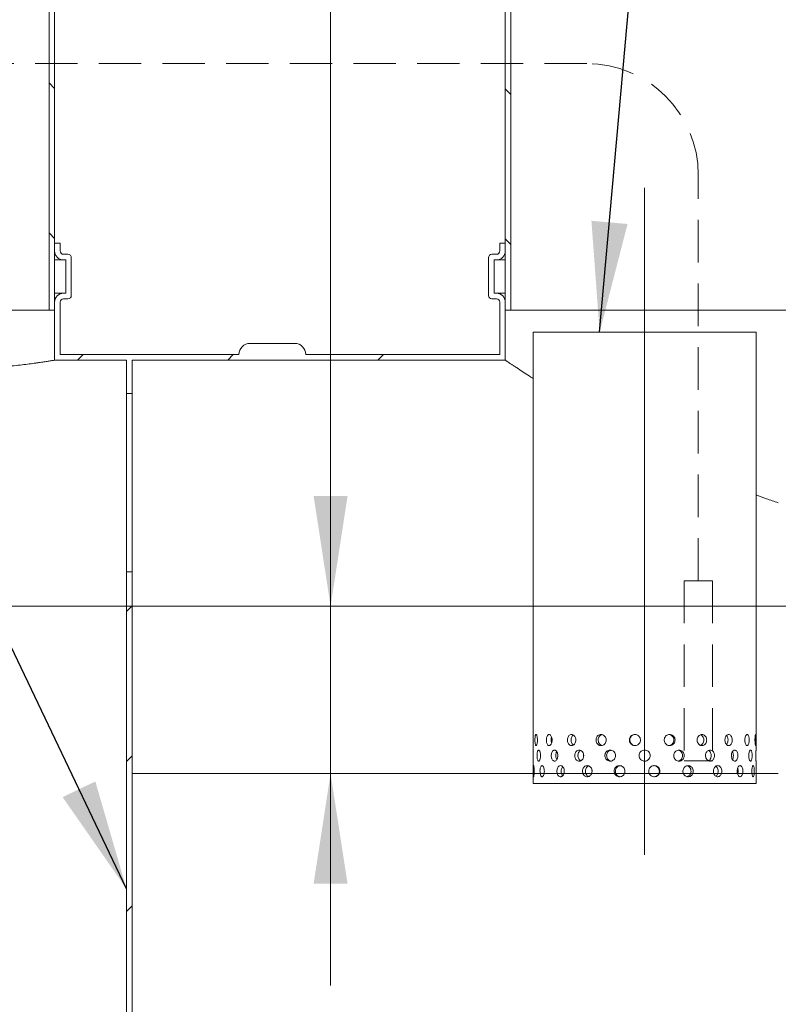
# Model space of a CAD drawing. Units: millimetres. Extents: x -111 to 653, y 5 to 290.
# Drawn here: x 102 to 125, y 44 to 74 of the extents above; entities that cross this region are included whole.
import ezdxf

# ---------------------------------------------------------------- set-up
doc = ezdxf.new("R2010")
doc.units = ezdxf.units.MM
doc.linetypes.add('CENTERX2', pattern=[20.32, 12.7, -2.54, 2.54, -2.54])
doc.linetypes.add('HIDDEN', pattern=[1.905, 1.27, -0.635])
doc.styles.add('SLDTEXTSTYLE1', font='TXT', dxfattribs={"width": 0.605})
doc.dimstyles.new('SLDDIMSTYLE0', dxfattribs={"dimtxt": 3.5, "dimasz": 3.302, "dimexe": 0, "dimexo": 0.0625, "dimgap": 0.875, "dimtad": 1, "dimdec": 3, "dimlfac": 30, "dimrnd": 1e-09, "dimzin": 12, "dimdsep": 46, "dimtxsty": 'SLDTEXTSTYLE1', "dimsah": 1, "dimcen": 0.09, "dimadec": 0, "dimazin": 3, "dimtfac": 1, "dimtdec": 3, "dimtmove": 0, "dimatfit": 0, "dimfxl": 0, "dimfrac": 2, "dimtolj": 1, "dimtzin": 12, "dimarcsym": 0})
doc.dimstyles.new('SLDDIMSTYLE3', dxfattribs={"dimtxt": 0, "dimasz": 3.302, "dimexe": 0, "dimexo": 0.0625, "dimgap": 0, "dimtad": 0, "dimtih": 1, "dimtoh": 1, "dimdec": 0, "dimrnd": 1e-09, "dimzin": 0, "dimdsep": 46, "dimtxsty": 'Standard', "dimsah": 1, "dimcen": 0.09, "dimadec": 0, "dimazin": 0, "dimtfac": 3.302, "dimtdec": 0, "dimtofl": 0, "dimtmove": 0, "dimatfit": 3, "dimfxl": 0, "dimfrac": 2, "dimtolj": 1, "dimtzin": 0, "dimarcsym": 0})

# ---------------------------------------------------------------- blocks, each defined once
blk = doc.blocks.new('_D_9')
at = {"color": 7, "linetype": 'Continuous', "lineweight": 0}
for p, q in [((111.611, 56.266), (111.611, 87.005)), ((111.611, 56.266), (111.611, 51.266)), ((111.611, 51.266), (111.611, 44.916))]:
    blk.add_line(p, q, dxfattribs=at)
for points in [[(111.611, 56.266), (112.119, 59.568), (111.103, 59.568)], [(111.611, 51.266), (111.103, 47.964), (112.119, 47.964)]]:
    blk.add_solid(points, dxfattribs=at)
at = {"color": 7, "linetype": 'Continuous', "lineweight": 0, "insert": (107.099, 77.798, 0.003), "char_height": 3.5, "attachment_point": 1, "rotation": 90, "style": 'SLDTEXTSTYLE1'}
blk.add_mtext('150', dxfattribs=at)

msp = doc.modelspace()

# ---------------------------------------------------------------- hatches: boundary and pattern name
at = {"linetype": 'Continuous', "lineweight": 0}
h = msp.add_hatch(dxfattribs=at)
h.set_pattern_fill('ANSI31', angle=90, style=0)
h.paths.add_polyline_path([(103.188179, 65.132832), (103.354846, 65.132832), (103.354846, 98.466165), (103.188179, 98.466165)], flags=0)
h = msp.add_hatch(dxfattribs=at)
h.set_pattern_fill('ANSI31', angle=90, style=0)
edge = h.paths.add_edge_path(flags=0)
edge.add_arc((118.505604, 77.503915), 1.5, 120, 180, ccw=False)
edge.add_line((117.755604, 78.802953), (119.92227, 80.053878))
edge.add_arc((119.505604, 80.775566), 0.833333, 300, 360)
edge.add_line((120.338937, 80.775566), (120.338937, 98.466165))
edge.add_line((120.338937, 98.466165), (120.17227, 98.466165))
edge.add_line((120.17227, 98.466165), (120.17227, 80.775566))
edge.add_arc((119.505604, 80.775566), 0.666667, 300, 360, ccw=False)
edge.add_line((119.838937, 80.198216), (117.67227, 78.94729))
edge.add_arc((118.505604, 77.503915), 1.666667, 120, 180)
edge.add_line((116.838937, 77.503915), (116.838937, 65.132832))
edge.add_line((116.838937, 65.132832), (117.005604, 65.132832))
edge.add_line((117.005604, 65.132832), (117.005604, 77.503915))
h = msp.add_hatch(dxfattribs=at)
h.set_pattern_fill('ANSI31', style=0)
edge = h.paths.add_edge_path(flags=0)
edge.add_line((110.537422, 64.132832), (109.204089, 64.132832))
edge.add_arc((109.204089, 63.799498), 0.333333, 90, 180)
edge.add_line((108.870755, 63.799498), (103.521513, 63.799498))
edge.add_line((103.521513, 63.799498), (103.521513, 65.366165))
edge.add_arc((103.621513, 65.366165), 0.1, 90, 180, ccw=False)
edge.add_line((103.621513, 65.466165), (103.754846, 65.466165))
edge.add_arc((103.754846, 65.566165), 0.1, 270, 360)
edge.add_line((103.854846, 65.566165), (103.854846, 66.699498))
edge.add_arc((103.754846, 66.699498), 0.1, 0, 90)
edge.add_line((103.754846, 66.799498), (103.621513, 66.799498))
edge.add_arc((103.621513, 66.899498), 0.1, 180, 270, ccw=False)
edge.add_line((103.521513, 66.899498), (103.521513, 67.132832))
edge.add_line((103.521513, 67.132832), (103.354846, 67.132832))
edge.add_line((103.354846, 67.132832), (103.354846, 66.899498))
edge.add_arc((103.621513, 66.899498), 0.266667, 180, 270)
edge.add_line((103.621513, 66.632832), (103.688179, 66.632832))
edge.add_line((103.688179, 66.632832), (103.688179, 65.632832))
edge.add_line((103.688179, 65.632832), (103.621513, 65.632832))
edge.add_arc((103.621513, 65.366165), 0.266667, 90, 180)
edge.add_line((103.354846, 65.366165), (103.354846, 63.632832))
edge.add_line((103.354846, 63.632832), (105.505604, 63.632832))
edge.add_line((105.505604, 63.632832), (105.505604, 62.632832))
edge.add_line((105.505604, 62.632832), (105.67227, 62.632832))
edge.add_line((105.67227, 62.632832), (105.67227, 63.632832))
edge.add_line((105.67227, 63.632832), (116.838937, 63.632832))
edge.add_line((116.838937, 63.632832), (116.838937, 65.366165))
edge.add_arc((116.57227, 65.366165), 0.266667, 0, 90)
edge.add_line((116.57227, 65.632832), (116.505604, 65.632832))
edge.add_line((116.505604, 65.632832), (116.505604, 66.632832))
edge.add_line((116.505604, 66.632832), (116.57227, 66.632832))
edge.add_arc((116.57227, 66.899498), 0.266667, 270, 360)
edge.add_line((116.838937, 66.899498), (116.838937, 67.132832))
edge.add_line((116.838937, 67.132832), (116.67227, 67.132832))
edge.add_line((116.67227, 67.132832), (116.67227, 66.899498))
edge.add_arc((116.57227, 66.899498), 0.1, 270, 360, ccw=False)
edge.add_line((116.57227, 66.799498), (116.438937, 66.799498))
edge.add_arc((116.438937, 66.699498), 0.1, 90, 180)
edge.add_line((116.338937, 66.699498), (116.338937, 65.566165))
edge.add_arc((116.438937, 65.566165), 0.1, 180, 270)
edge.add_line((116.438937, 65.466165), (116.57227, 65.466165))
edge.add_arc((116.57227, 65.366165), 0.1, 0, 90, ccw=False)
edge.add_line((116.67227, 65.366165), (116.67227, 63.799498))
edge.add_line((116.67227, 63.799498), (110.870755, 63.799498))
edge.add_arc((110.537422, 63.799498), 0.333333, 0, 90)
h = msp.add_hatch(dxfattribs=at)
h.set_pattern_fill('ANSI31', style=0)
edge = h.paths.add_edge_path(flags=0)
edge.add_line((110.870755, 23.799498), (125.870755, 23.799498))
edge.add_arc((126.204089, 23.799498), 0.333333, 180, 270)
edge.add_line((126.204089, 23.466165), (127.537422, 23.466165))
edge.add_arc((127.537422, 23.799498), 0.333333, 270, 360)
edge.add_line((127.870755, 23.799498), (142.870755, 23.799498))
edge.add_arc((143.204089, 23.799498), 0.333333, 180, 270)
edge.add_line((143.204089, 23.466165), (144.537422, 23.466165))
edge.add_arc((144.537422, 23.799498), 0.333333, 270, 360)
edge.add_line((144.870755, 23.799498), (144.838937, 23.799498))
edge.add_arc((144.838937, 29.966165), 6.166667, 270, 327.6232677)
edge.add_arc((123.021513, 43.799498), 32, 327.6232677, 382.6696099)
edge.add_line((152.549277, 56.132832), (152.368574, 56.132832))
edge.add_arc((123.021513, 43.799498), 31.833333, -32.3767323, 22.7949638, ccw=False)
edge.add_arc((144.838937, 29.966165), 6, 270, 327.6232677, ccw=False)
edge.add_line((144.838937, 23.966165), (135.338937, 23.966165))
edge.add_line((135.338937, 23.966165), (135.338937, 30.466165))
edge.add_line((135.338937, 30.466165), (125.005604, 30.466165))
edge.add_line((125.005604, 30.466165), (125.005604, 23.966165))
edge.add_line((125.005604, 23.966165), (105.67227, 23.966165))
edge.add_line((105.67227, 23.966165), (105.67227, 57.299498))
edge.add_line((105.67227, 57.299498), (105.505604, 57.299498))
edge.add_line((105.505604, 57.299498), (105.505604, 23.966165))
edge.add_line((105.505604, 23.966165), (91.870755, 23.966165))
edge.add_arc((91.870755, 29.966165), 6, 212.3767323, 270, ccw=False)
edge.add_arc((113.688179, 43.799498), 31.833333, 152.5655842, 212.3767323, ccw=False)
edge.add_line((85.434861, 58.466165), (85.247207, 58.466165))
edge.add_arc((113.688179, 43.799498), 32, 152.7203873, 212.3767323)
edge.add_arc((91.870755, 29.966165), 6.166667, 212.3767323, 270)
edge.add_arc((92.204089, 23.799498), 0.333333, 180, 270)
edge.add_line((92.204089, 23.466165), (93.537422, 23.466165))
edge.add_arc((93.537422, 23.799498), 0.333333, 270, 360)
edge.add_line((93.870755, 23.799498), (108.870755, 23.799498))
edge.add_arc((109.204089, 23.799498), 0.333333, 180, 270)
edge.add_line((109.204089, 23.466165), (110.537422, 23.466165))
edge.add_arc((110.537422, 23.799498), 0.333333, 270, 360)
h.paths.add_polyline_path([(135.17227, 23.966165), (125.17227, 23.966165), (125.17227, 30.132832), (135.17227, 30.132832)], flags=0)

# ---------------------------------------------------------------- linework, layer by layer
at = {"color": 7, "linetype": 'Continuous', "lineweight": 15}
for p, q in [((103.188179, 65.132832), (103.188179, 98.466165)), ((103.354846, 65.132832), (103.354846, 98.466165)), ((116.838937, 77.503915), (116.838937, 65.132832)), ((117.005604, 65.132832), (117.005604, 77.503915)), ((103.354846, 67.132832), (103.354846, 66.899498)), ((103.521513, 67.132832), (103.354846, 67.132832)), ((103.521513, 66.899498), (103.521513, 67.132832)), ((116.67227, 67.132832), (116.67227, 66.899498)), ((116.838937, 67.132832), (116.67227, 67.132832)), ((116.838937, 66.899498), (116.838937, 67.132832)), ((103.354846, 66.632832), (103.621513, 66.632832)), ((103.754846, 66.799498), (103.621513, 66.799498)), ((103.621513, 66.632832), (103.688179, 66.632832)), ((103.688179, 66.632832), (103.688179, 65.632832)), ((103.854846, 65.566165), (103.854846, 66.699498)), ((116.338937, 66.699498), (116.338937, 65.566165)), ((116.57227, 66.799498), (116.438937, 66.799498)), ((116.505604, 65.632832), (116.505604, 66.632832)), ((116.505604, 66.632832), (116.57227, 66.632832)), ((116.57227, 66.632832), (116.838937, 66.632832)), ((103.354846, 65.632832), (103.621513, 65.632832)), ((103.688179, 65.632832), (103.621513, 65.632832)), ((103.621513, 65.466165), (103.754846, 65.466165)), ((116.438937, 65.466165), (116.57227, 65.466165)), ((116.57227, 65.632832), (116.505604, 65.632832)), ((116.57227, 65.632832), (116.838937, 65.632832)), ((103.188179, 65.132832), (96.854846, 65.132832)), ((103.188179, 65.132832), (103.354846, 65.132832)), ((103.354846, 65.366165), (103.354846, 63.632832)), ((103.521513, 63.799498), (103.521513, 65.366165)), ((116.67227, 65.366165), (116.67227, 63.799498)), ((116.838937, 63.632832), (116.838937, 65.366165)), ((116.838937, 65.132832), (117.005604, 65.132832)), ((117.005604, 65.132832), (143.338937, 65.132832)), ((117.67227, 64.466165), (117.67227, 51.965922)), ((117.67227, 64.466165), (121.005604, 64.466165)), ((121.005604, 64.466165), (124.338937, 64.466165)), ((124.338937, 51.965922), (124.338937, 64.466165)), ((109.204089, 64.132832), (110.537422, 64.132832)), ((103.521513, 63.799498), (108.870755, 63.799498)), ((110.870755, 63.799498), (116.67227, 63.799498)), ((105.505604, 63.632832), (103.354846, 63.632832)), ((105.505604, 62.632832), (105.505604, 63.632832)), ((116.838937, 63.632832), (105.67227, 63.632832)), ((105.67227, 63.632832), (105.67227, 62.632832)), ((105.505604, 62.632832), (105.67227, 62.632832)), ((105.505604, 57.299498), (105.505604, 62.632832)), ((105.67227, 57.299498), (105.67227, 62.632832)), ((105.505604, 23.966165), (105.505604, 57.299498)), ((105.67227, 57.299498), (105.505604, 57.299498)), ((105.67227, 57.299498), (105.67227, 23.966165)), ((121.005604, 51.966165), (120.978274, 51.961515)), ((117.67227, 51.634963), (117.67227, 50.966165)), ((117.676366, 51.79056), (117.676226, 51.836236)), ((118.349303, 51.799498), (118.350122, 51.790695)), ((118.409277, 51.790687), (118.407504, 51.836136)), ((119.012027, 51.799498), (119.013195, 51.79069)), ((119.182351, 51.790691), (119.179984, 51.836133)), ((120.133897, 51.790693), (120.131168, 51.836132)), ((121.875863, 51.799498), (121.87731, 51.790693)), ((122.139908, 51.790687), (122.137273, 51.83614)), ((122.827601, 51.799498), (122.828856, 51.790691)), ((122.998013, 51.79069), (122.995818, 51.836138)), ((123.60099, 51.799498), (123.60193, 51.790687)), ((123.661086, 51.790695), (123.659548, 51.836135)), ((124.334768, 51.799498), (124.334842, 51.79056)), ((124.338937, 50.966165), (124.338937, 51.634963)), ((124.338937, 50.966165), (117.67227, 50.966165))]:
    msp.add_line(p, q, dxfattribs=at)
at = {"color": 7, "linetype": 'HIDDEN', "lineweight": 0}
for p, q in [((119.277964, 72.504132), (91.774404, 72.504132)), ((122.611297, 57.032165), (122.611297, 69.170798)), ((122.184517, 57.032165), (123.038077, 57.032165)), ((122.184517, 57.032165), (122.184517, 51.641069)), ((123.038077, 57.032165), (123.038077, 51.641069)), ((122.184517, 51.641069), (123.038077, 51.641069))]:
    msp.add_line(p, q, dxfattribs=at)
at = {"color": 7, "linetype": 'CENTERX2', "lineweight": 0, "ltscale": 1.666667}
msp.add_line((121.005604, 68.78654), (121.005604, 48.826253), dxfattribs=at)
at = {"color": 7, "linetype": 'Continuous', "lineweight": 0}
for p, q in [((149.657124, 56.266165), (84.39751, 56.266165)), ((105.67227, 51.266165), (125.005604, 51.266165))]:
    msp.add_line(p, q, dxfattribs=at)
at = {"color": 7, "linetype": 'HIDDEN', "lineweight": 0}
msp.add_arc((119.277964, 69.170798), 3.333333, 0, 90, dxfattribs=at)
at = {"color": 7, "linetype": 'Continuous', "lineweight": 15}
for centre, radius, start, end in [((103.621513, 66.899498), 0.266667, 180, 270), ((103.621513, 66.899498), 0.1, 180, 270), ((116.57227, 66.899498), 0.266667, 270, 0), ((116.57227, 66.899498), 0.1, 270, 0), ((103.754846, 66.699498), 0.1, 0, 90), ((116.438937, 66.699498), 0.1, 90, 180), ((103.621513, 65.366165), 0.266667, 90, 180), ((103.621513, 65.366165), 0.1, 90, 180), ((103.754846, 65.566165), 0.1, 270, 0), ((116.438937, 65.566165), 0.1, 180, 270), ((116.57227, 65.366165), 0.266667, 0, 90), ((116.57227, 65.366165), 0.1, 0, 90), ((109.204089, 63.799498), 0.333333, 90, 180), ((110.537422, 63.799498), 0.333333, 0, 90)]:
    msp.add_arc(centre, radius, start, end, dxfattribs=at)
for points, knots in [([(103.354846, 63.632832), (103.354846, 63.632832), (103.349527, 63.631936), (103.328254, 63.628377), (103.312301, 63.625714), (103.280162, 63.620414), (103.268057, 63.618426), (103.241369, 63.614071), (103.226761, 63.611701), (103.179209, 63.604045), (103.142547, 63.598215), (103.059431, 63.585283), (103.012977, 63.578181), (102.935831, 63.566709), (102.908869, 63.562748), (102.866521, 63.556621), (102.852086, 63.554547), (102.82274, 63.550363), (102.807809, 63.548251), (102.731884, 63.537596), (102.667079, 63.528775), (102.529519, 63.510801), (102.456763, 63.501646), (102.303244, 63.48326), (102.22248, 63.474028), (102.052643, 63.455753), (101.964984, 63.446865), (101.784359, 63.42982), (101.691392, 63.421665), (101.500159, 63.406316), (101.401894, 63.399123), (101.250415, 63.389232), (101.199168, 63.38608), (101.095588, 63.380126), (101.043545, 63.377338), (100.886671, 63.369567), (100.781099, 63.365173), (100.568005, 63.358059), (100.460483, 63.35534), (100.297722, 63.352589), (100.243221, 63.351894), (100.161093, 63.351192), (100.133655, 63.351015), (100.07865, 63.350777), (100.051048, 63.350716), (99.913412, 63.350702), (99.804181, 63.351621), (99.587415, 63.355231), (99.479881, 63.357924), (99.266501, 63.364995), (99.160655, 63.369375), (99.003183, 63.377145), (98.950775, 63.379943), (98.847418, 63.385867), (98.796392, 63.388995), (98.645237, 63.398836), (98.547024, 63.406003), (98.355618, 63.421326), (98.262426, 63.429482), (98.126441, 63.44229), (98.081748, 63.446655), (98.015678, 63.453325), (97.993786, 63.455572), (97.950496, 63.460084), (97.929103, 63.46235), (97.823385, 63.473712), (97.742791, 63.482912), (97.589344, 63.501266), (97.516491, 63.510421), (97.37854, 63.528427), (97.313441, 63.537279), (97.237067, 63.54799), (97.222034, 63.550115), (97.192635, 63.554304), (97.178248, 63.55637), (97.136018, 63.562476), (97.109104, 63.566427), (97.032024, 63.577882), (96.985512, 63.584988), (96.902153, 63.59795), (96.865308, 63.603807), (96.817444, 63.61151), (96.802726, 63.613897), (96.775817, 63.618286), (96.763685, 63.620279), (96.731394, 63.625603), (96.715248, 63.628297), (96.693641, 63.631912), (96.688179, 63.632832), (96.688179, 63.632832)], [0, 0, 0, 0, 0.03125, 0.03125, 0.0625, 0.0625, 0.078125, 0.078125, 0.09375, 0.09375, 0.125, 0.125, 0.15625, 0.15625, 0.171875, 0.171875, 0.1796875, 0.1796875, 0.1875, 0.1875, 0.21875, 0.21875, 0.25, 0.25, 0.28125, 0.28125, 0.3125, 0.3125, 0.34375, 0.34375, 0.375, 0.375, 0.390625, 0.390625, 0.40625, 0.40625, 0.4375, 0.4375, 0.46875, 0.46875, 0.484375, 0.484375, 0.4921875, 0.4921875, 0.5, 0.5, 0.53125, 0.53125, 0.5625, 0.5625, 0.59375, 0.59375, 0.609375, 0.609375, 0.625, 0.625, 0.65625, 0.65625, 0.6875, 0.6875, 0.703125, 0.703125, 0.7109375, 0.7109375, 0.71875, 0.71875, 0.75, 0.75, 0.78125, 0.78125, 0.8125, 0.8125, 0.8203125, 0.8203125, 0.828125, 0.828125, 0.84375, 0.84375, 0.875, 0.875, 0.90625, 0.90625, 0.921875, 0.921875, 0.9375, 0.9375, 0.96875, 0.96875, 1, 1, 1, 1]), ([(117.67227, 63.082637), (117.650019, 63.097016), (117.551168, 63.160898), (117.403028, 63.258008), (117.2521, 63.357377), (117.142567, 63.429966), (117.062934, 63.482917), (116.994938, 63.528277), (116.938632, 63.565936), (116.894358, 63.59561), (116.862649, 63.616896), (116.842658, 63.63033), (116.840178, 63.631997), (116.838937, 63.632832)], [0, 0, 0, 0, 0.039783962, 0.176743084, 0.314112796, 0.398732779, 0.483456337, 0.568674359, 0.654002495, 0.740122352, 0.826359148, 0.913118863, 1, 1, 1, 1]), ([(125.005604, 59.364773), (124.885999, 59.405071), (124.660958, 59.480892), (124.441675, 59.561278), (124.338937, 59.598941)], [0, 0, 0, 0, 0.531479223, 1, 1, 1, 1]), ([(117.799258, 52.266165), (117.798751, 52.247437), (117.797739, 52.209981), (117.790001, 52.160122), (117.779067, 52.122188), (117.766162, 52.100472), (117.753205, 52.09744), (117.741677, 52.113405), (117.732623, 52.146558), (117.726611, 52.193204), (117.723884, 52.24809), (117.7245, 52.304987), (117.728443, 52.357489), (117.735609, 52.399725), (117.745666, 52.426934), (117.757877, 52.436014), (117.770995, 52.425961), (117.783412, 52.397924), (117.793238, 52.355062), (117.79852, 52.308533), (117.799052, 52.278004), (117.799258, 52.266165)], [0, 0, 0, 0, 0.053642992, 0.107284358, 0.160967891, 0.214678941, 0.268344212, 0.321961947, 0.375604393, 0.429305319, 0.483007346, 0.536651179, 0.590268412, 0.643932093, 0.697642811, 0.751327782, 0.804954493, 0.858581255, 0.91226623, 0.965976955, 1, 1, 1, 1]), ([(118.237793, 52.266165), (118.236764, 52.247437), (118.234705, 52.209981), (118.2188, 52.160122), (118.195776, 52.122188), (118.167673, 52.100472), (118.138223, 52.09744), (118.110731, 52.113405), (118.088067, 52.146558), (118.07238, 52.193204), (118.065064, 52.24809), (118.066728, 52.304987), (118.077219, 52.357489), (118.09566, 52.399725), (118.120402, 52.426934), (118.149001, 52.436014), (118.178329, 52.425961), (118.205004, 52.397924), (118.225489, 52.355062), (118.236291, 52.308533), (118.237373, 52.278004), (118.237793, 52.266165)], [0, 0, 0, 0, 0.053642992, 0.107284358, 0.160967891, 0.214678941, 0.268344212, 0.321961947, 0.375604393, 0.429305319, 0.483007346, 0.536651179, 0.590268412, 0.643932093, 0.697642811, 0.751327782, 0.804954493, 0.858581255, 0.91226623, 0.965976955, 1, 1, 1, 1]), ([(118.222422, 52.177835), (118.220434, 52.183272), (118.213002, 52.203594), (118.208293, 52.248739), (118.210213, 52.303976), (118.215687, 52.342534), (118.221991, 52.356806), (118.222226, 52.357339)], [0, 0, 0, 0, 0.107379562, 0.401411999, 0.695091408, 0.98860924, 1, 1, 1, 1]), ([(118.94726, 52.266165), (118.945809, 52.247437), (118.942907, 52.209981), (118.92039, 52.160122), (118.88753, 52.122188), (118.84698, 52.100472), (118.803921, 52.09744), (118.763155, 52.113405), (118.7291, 52.146558), (118.705272, 52.193204), (118.694084, 52.24809), (118.696633, 52.304987), (118.712647, 52.357489), (118.740557, 52.399725), (118.777562, 52.426934), (118.819749, 52.436014), (118.862415, 52.425961), (118.900738, 52.397924), (118.929878, 52.355062), (118.945141, 52.308533), (118.946668, 52.278004), (118.94726, 52.266165)], [0, 0, 0, 0, 0.053642992, 0.107284358, 0.160967891, 0.214678941, 0.268344212, 0.321961947, 0.375604393, 0.429305319, 0.483007346, 0.536651179, 0.590268412, 0.643932093, 0.697642811, 0.751327782, 0.804954493, 0.858581255, 0.91226623, 0.965976955, 1, 1, 1, 1]), ([(118.872417, 52.117469), (118.861061, 52.126954), (118.837896, 52.146303), (118.814832, 52.193413), (118.803566, 52.247974), (118.806072, 52.305095), (118.822261, 52.357016), (118.845872, 52.395789), (118.866268, 52.408841), (118.87411, 52.413859)], [0, 0, 0, 0, 0.146081688, 0.298009001, 0.449939887, 0.601688359, 0.753353341, 0.905163852, 1, 1, 1, 1]), ([(119.858213, 52.266165), (119.856482, 52.247437), (119.85302, 52.209981), (119.826096, 52.160122), (119.786616, 52.122188), (119.737589, 52.100472), (119.685134, 52.09744), (119.635086, 52.113405), (119.592974, 52.146558), (119.563338, 52.193204), (119.549373, 52.24809), (119.552557, 52.304987), (119.572524, 52.357489), (119.607172, 52.399725), (119.652818, 52.426934), (119.704464, 52.436014), (119.756292, 52.425961), (119.802511, 52.397924), (119.837452, 52.355062), (119.855684, 52.308533), (119.857506, 52.278004), (119.858213, 52.266165)], [0, 0, 0, 0, 0.053642992, 0.107284358, 0.160967891, 0.214678941, 0.268344212, 0.321961947, 0.375604393, 0.429305319, 0.483007346, 0.536651179, 0.590268412, 0.643932093, 0.697642811, 0.751327782, 0.804954493, 0.858581255, 0.91226623, 0.965976955, 1, 1, 1, 1]), ([(119.738805, 52.104383), (119.726078, 52.107524), (119.696567, 52.114806), (119.658239, 52.146918), (119.628519, 52.193077), (119.614588, 52.248108), (119.617768, 52.304895), (119.637652, 52.35768), (119.672456, 52.398886), (119.707259, 52.422992), (119.72991, 52.426063), (119.735486, 52.426819)], [0, 0, 0, 0, 0.09373973, 0.217362897, 0.341135396, 0.464910805, 0.588537605, 0.712096387, 0.835773729, 0.959571262, 1, 1, 1, 1]), ([(120.88148, 52.266165), (120.879639, 52.247437), (120.875956, 52.209981), (120.84726, 52.160122), (120.805024, 52.122188), (120.752319, 52.100472), (120.695605, 52.09744), (120.641173, 52.113405), (120.595125, 52.146558), (120.562582, 52.193204), (120.547207, 52.24809), (120.550715, 52.304987), (120.572682, 52.357489), (120.610676, 52.399725), (120.660493, 52.426934), (120.716543, 52.436014), (120.77246, 52.425961), (120.822051, 52.397924), (120.859374, 52.355062), (120.878789, 52.308533), (120.880728, 52.278004), (120.88148, 52.266165)], [0, 0, 0, 0, 0.053642992, 0.107284358, 0.160967891, 0.214678941, 0.268344212, 0.321961947, 0.375604393, 0.429305319, 0.483007346, 0.536651179, 0.590268412, 0.643932093, 0.697642811, 0.751327782, 0.804954493, 0.858581255, 0.91226623, 0.965976955, 1, 1, 1, 1]), ([(120.729507, 52.101623), (120.72316, 52.101044), (120.698241, 52.098769), (120.655699, 52.114205), (120.609682, 52.146326), (120.577133, 52.193239), (120.561756, 52.248055), (120.565254, 52.304947), (120.587204, 52.357524), (120.625183, 52.399459), (120.674556, 52.427592), (120.711445, 52.430946), (120.729649, 52.4326)], [0, 0, 0, 0, 0.036649018, 0.143884743, 0.251175181, 0.35859522, 0.466017786, 0.573311376, 0.680545934, 0.787883389, 0.895325155, 1, 1, 1, 1]), ([(121.916898, 52.266165), (121.915126, 52.247437), (121.911582, 52.209981), (121.883924, 52.160122), (121.843067, 52.122188), (121.791843, 52.100472), (121.73642, 52.09744), (121.682932, 52.113405), (121.637457, 52.146558), (121.605192, 52.193204), (121.589913, 52.24809), (121.593401, 52.304987), (121.615217, 52.357489), (121.652838, 52.399725), (121.701951, 52.426934), (121.756918, 52.436014), (121.81145, 52.425961), (121.859558, 52.397924), (121.89561, 52.355062), (121.914307, 52.308533), (121.916174, 52.278004), (121.916898, 52.266165)], [0, 0, 0, 0, 0.053642992, 0.107284358, 0.160967891, 0.214678941, 0.268344212, 0.321961947, 0.375604393, 0.429305319, 0.483007346, 0.536651179, 0.590268412, 0.643932093, 0.697642811, 0.751327782, 0.804954493, 0.858581255, 0.91226623, 0.965976955, 1, 1, 1, 1]), ([(121.879356, 52.266165), (121.877585, 52.247454), (121.874041, 52.210032), (121.84642, 52.15994), (121.805519, 52.122903), (121.764446, 52.102692), (121.738544, 52.10242), (121.730918, 52.10234)], [0, 0, 0, 0, 0.22624021, 0.452472826, 0.678902499, 0.90546081, 1, 1, 1, 1]), ([(121.737096, 52.429558), (121.749209, 52.428062), (121.779451, 52.424326), (121.821942, 52.397502), (121.858074, 52.355228), (121.876759, 52.308549), (121.87863, 52.278015), (121.879356, 52.266165)], [0, 0, 0, 0, 0.1551581541, 0.3873656707, 0.619852381, 0.8524629678, 1, 1, 1, 1]), ([(122.863111, 52.266165), (122.861582, 52.247437), (122.858525, 52.209981), (122.834611, 52.160122), (122.799134, 52.122188), (122.754404, 52.100472), (122.705697, 52.09744), (122.65839, 52.113405), (122.617939, 52.146558), (122.589111, 52.193204), (122.575422, 52.24809), (122.578549, 52.304987), (122.598079, 52.357489), (122.631644, 52.399725), (122.675245, 52.426934), (122.723749, 52.436014), (122.771558, 52.425961), (122.813474, 52.397924), (122.844725, 52.355062), (122.860875, 52.308533), (122.862486, 52.278004), (122.863111, 52.266165)], [0, 0, 0, 0, 0.053642992, 0.107284358, 0.160967891, 0.214678941, 0.268344212, 0.321961947, 0.375604393, 0.429305319, 0.483007346, 0.536651179, 0.590268412, 0.643932093, 0.697642811, 0.751327782, 0.804954493, 0.858581255, 0.91226623, 0.965976955, 1, 1, 1, 1]), ([(122.67827, 52.424327), (122.680422, 52.423922), (122.698295, 52.420562), (122.727316, 52.396836), (122.758845, 52.355409), (122.774912, 52.308522), (122.77653, 52.278008), (122.777158, 52.266165)], [0, 0, 0, 0, 0.036255712, 0.30114395, 0.566350675, 0.831698711, 1, 1, 1, 1]), ([(122.777158, 52.266165), (122.775643, 52.247406), (122.772612, 52.209889), (122.74858, 52.160513), (122.716919, 52.124374), (122.69084, 52.11384), (122.679858, 52.109404)], [0, 0, 0, 0, 0.268180696, 0.536352389, 0.80475767, 1, 1, 1, 1]), ([(123.627499, 52.266165), (123.626363, 52.247437), (123.624091, 52.209981), (123.606263, 52.160122), (123.579636, 52.122188), (123.545781, 52.100472), (123.508558, 52.09744), (123.472062, 52.113405), (123.440594, 52.146558), (123.418024, 52.193204), (123.407266, 52.24809), (123.409726, 52.304987), (123.425058, 52.357489), (123.451282, 52.399725), (123.485104, 52.426934), (123.522396, 52.436014), (123.558802, 52.425961), (123.590424, 52.397924), (123.613815, 52.355062), (123.625836, 52.308533), (123.627034, 52.278004), (123.627499, 52.266165)], [0, 0, 0, 0, 0.053642992, 0.107284358, 0.160967891, 0.214678941, 0.268344212, 0.321961947, 0.375604393, 0.429305319, 0.483007346, 0.536651179, 0.590268412, 0.643932093, 0.697642811, 0.751327782, 0.804954493, 0.858581255, 0.91226623, 0.965976955, 1, 1, 1, 1]), ([(123.457097, 52.400881), (123.459155, 52.399161), (123.471738, 52.388645), (123.487505, 52.354215), (123.499944, 52.308697), (123.5011, 52.278057), (123.501548, 52.266165)], [0, 0, 0, 0, 0.069084219, 0.422354575, 0.775813165, 1, 1, 1, 1]), ([(123.501548, 52.266165), (123.500372, 52.247525), (123.49802, 52.210244), (123.482032, 52.162446), (123.46526, 52.141541), (123.457785, 52.132223)], [0, 0, 0, 0, 0.356629794, 0.713247615, 1, 1, 1, 1]), ([(124.135237, 52.266165), (124.134605, 52.247437), (124.133342, 52.209981), (124.123344, 52.160122), (124.108175, 52.122188), (124.088507, 52.100472), (124.066412, 52.09744), (124.0443, 52.113405), (124.024895, 52.146558), (124.010793, 52.193204), (124.004019, 52.24809), (124.005571, 52.304987), (124.015204, 52.357489), (124.03152, 52.399725), (124.052251, 52.426934), (124.074681, 52.436014), (124.096121, 52.425961), (124.114353, 52.397924), (124.127594, 52.355062), (124.134311, 52.308533), (124.134978, 52.278004), (124.135237, 52.266165)], [0, 0, 0, 0, 0.053642992, 0.107284358, 0.160967891, 0.214678941, 0.268344212, 0.321961947, 0.375604393, 0.429305319, 0.483007346, 0.536651179, 0.590268412, 0.643932093, 0.697642811, 0.751327782, 0.804954493, 0.858581255, 0.91226623, 0.965976955, 1, 1, 1, 1]), ([(124.336625, 52.266165), (124.336559, 52.247437), (124.336427, 52.209981), (124.335239, 52.160122), (124.333013, 52.122188), (124.329457, 52.100472), (124.324653, 52.09744), (124.319088, 52.113405), (124.313647, 52.146558), (124.309394, 52.193204), (124.307266, 52.24809), (124.307758, 52.304987), (124.31075, 52.357489), (124.31556, 52.399725), (124.321171, 52.426934), (124.326544, 52.436014), (124.330919, 52.425961), (124.333976, 52.397924), (124.335772, 52.355062), (124.336526, 52.308533), (124.336597, 52.278004), (124.336625, 52.266165)], [0, 0, 0, 0, 0.053642992, 0.107284358, 0.160967891, 0.214678941, 0.268344212, 0.321961947, 0.375604393, 0.429305319, 0.483007346, 0.536651179, 0.590268412, 0.643932093, 0.697642811, 0.751327782, 0.804954493, 0.858581255, 0.91226623, 0.965976955, 1, 1, 1, 1]), ([(117.672282, 51.965922), (117.672278, 51.966003), (117.672126, 51.969124), (117.67269, 51.957909), (117.673881, 51.931629), (117.675368, 51.888295), (117.676303, 51.841881), (117.676401, 51.811342), (117.67644, 51.799498)], [0, 0, 0, 0, 0.00569966, 0.220122717, 0.434545976, 0.649201999, 0.863960979, 1, 1, 1, 1]), ([(117.890883, 51.799498), (117.890224, 51.78077), (117.888907, 51.743314), (117.878788, 51.693455), (117.864335, 51.655521), (117.847014, 51.633805), (117.829276, 51.630773), (117.81313, 51.646738), (117.800147, 51.679891), (117.791346, 51.726537), (117.787297, 51.781423), (117.788215, 51.838321), (117.794045, 51.890822), (117.804462, 51.933058), (117.818762, 51.960267), (117.835717, 51.969347), (117.853538, 51.959294), (117.870101, 51.931258), (117.883031, 51.888395), (117.889923, 51.841867), (117.890615, 51.811337), (117.890883, 51.799498)], [0, 0, 0, 0, 0.053642992, 0.107284358, 0.160967891, 0.214678941, 0.268344212, 0.321961947, 0.375604393, 0.429305319, 0.483007346, 0.536651179, 0.590268412, 0.643932093, 0.697642811, 0.751327782, 0.804954493, 0.858581255, 0.91226623, 0.965976955, 1, 1, 1, 1]), ([(118.410218, 51.799498), (118.409059, 51.78077), (118.406742, 51.743314), (118.388813, 51.693455), (118.362784, 51.655521), (118.33089, 51.633805), (118.297308, 51.630773), (118.265797, 51.646738), (118.239693, 51.679891), (118.221553, 51.726537), (118.213072, 51.781423), (118.215002, 51.838321), (118.227156, 51.890822), (118.248452, 51.933058), (118.2769, 51.960267), (118.309617, 51.969347), (118.343, 51.959294), (118.373227, 51.931258), (118.396359, 51.888395), (118.408527, 51.841867), (118.409745, 51.811337), (118.410218, 51.799498)], [0, 0, 0, 0, 0.053642992, 0.107284358, 0.160967891, 0.214678941, 0.268344212, 0.321961947, 0.375604393, 0.429305319, 0.483007346, 0.536651179, 0.590268412, 0.643932093, 0.697642811, 0.751327782, 0.804954493, 0.858581255, 0.91226623, 0.965976955, 1, 1, 1, 1]), ([(118.377956, 51.679579), (118.377287, 51.680409), (118.367987, 51.691937), (118.357035, 51.727487), (118.347915, 51.781216), (118.350229, 51.838057), (118.360244, 51.886296), (118.372844, 51.908491), (118.377976, 51.917532)], [0, 0, 0, 0, 0.016299467, 0.226342131, 0.436389735, 0.646185146, 0.855865133, 1, 1, 1, 1]), ([(119.183606, 51.799498), (119.182062, 51.78077), (119.178973, 51.743314), (119.154988, 51.693455), (119.119931, 51.655521), (119.076585, 51.633805), (119.030446, 51.630773), (118.986655, 51.646738), (118.949986, 51.679891), (118.924282, 51.726537), (118.912199, 51.781423), (118.914953, 51.838321), (118.932241, 51.890822), (118.962331, 51.933058), (119.002143, 51.960267), (119.04742, 51.969347), (119.093096, 51.959294), (119.134029, 51.931258), (119.165097, 51.888395), (119.18135, 51.841867), (119.182976, 51.811337), (119.183606, 51.799498)], [0, 0, 0, 0, 0.053642992, 0.107284358, 0.160967891, 0.214678941, 0.268344212, 0.321961947, 0.375604393, 0.429305319, 0.483007346, 0.536651179, 0.590268412, 0.643932093, 0.697642811, 0.751327782, 0.804954493, 0.858581255, 0.91226623, 0.965976955, 1, 1, 1, 1]), ([(119.095677, 51.646009), (119.092363, 51.647092), (119.074559, 51.652912), (119.048302, 51.680802), (119.022288, 51.726272), (119.010325, 51.781445), (119.013006, 51.838353), (119.030393, 51.890512), (119.058576, 51.932112), (119.083913, 51.946778), (119.095656, 51.953574)], [0, 0, 0, 0, 0.032230155, 0.173170168, 0.31428043, 0.455394011, 0.596338165, 0.737204774, 0.87820655, 1, 1, 1, 1]), ([(120.135345, 51.799498), (120.133565, 51.78077), (120.130006, 51.743314), (120.102313, 51.693455), (120.061661, 51.655521), (120.011107, 51.633805), (119.956926, 51.630773), (119.905141, 51.646738), (119.861498, 51.679891), (119.830745, 51.726537), (119.816243, 51.781423), (119.819551, 51.838321), (119.840282, 51.890822), (119.87622, 51.933058), (119.923498, 51.960267), (119.976903, 51.969347), (120.030402, 51.959294), (120.078034, 51.931258), (120.113997, 51.888395), (120.132745, 51.841867), (120.134618, 51.811337), (120.135345, 51.799498)], [0, 0, 0, 0, 0.053642992, 0.107284358, 0.160967891, 0.214678941, 0.268344212, 0.321961947, 0.375604393, 0.429305319, 0.483007346, 0.536651179, 0.590268412, 0.643932093, 0.697642811, 0.751327782, 0.804954493, 0.858581255, 0.91226623, 0.965976955, 1, 1, 1, 1]), ([(120.001352, 51.636241), (119.986529, 51.639714), (119.954317, 51.647262), (119.913112, 51.680189), (119.882299, 51.726428), (119.867821, 51.781433), (119.871121, 51.838243), (119.891789, 51.890963), (119.927828, 51.932409), (119.966531, 51.957401), (119.992805, 51.960534), (120.00137, 51.961555)], [0, 0, 0, 0, 0.102210939, 0.222104614, 0.342143114, 0.462184438, 0.582081635, 0.701912867, 0.821859081, 0.941921861, 1, 1, 1, 1]), ([(121.17227, 51.799498), (121.17043, 51.78077), (121.166749, 51.743314), (121.138059, 51.693455), (121.09579, 51.655521), (121.042976, 51.633805), (120.986058, 51.630773), (120.931349, 51.646738), (120.885002, 51.679891), (120.852212, 51.726537), (120.83671, 51.781423), (120.840248, 51.838321), (120.862392, 51.890822), (120.90066, 51.933058), (120.950777, 51.960267), (121.007082, 51.969347), (121.063167, 51.959294), (121.112836, 51.931258), (121.150174, 51.888395), (121.16958, 51.841867), (121.171519, 51.811337), (121.17227, 51.799498)], [0, 0, 0, 0, 0.053642992, 0.107284358, 0.160967891, 0.214678941, 0.268344212, 0.321961947, 0.375604393, 0.429305319, 0.483007346, 0.536651179, 0.590268412, 0.643932093, 0.697642811, 0.751327782, 0.804954493, 0.858581255, 0.91226623, 0.965976955, 1, 1, 1, 1]), ([(122.192881, 51.799498), (122.19116, 51.78077), (122.187718, 51.743314), (122.16084, 51.693455), (122.121092, 51.655521), (122.071187, 51.633805), (122.017104, 51.630773), (121.964825, 51.646738), (121.920312, 51.679891), (121.888693, 51.726537), (121.87371, 51.781423), (121.877131, 51.838321), (121.898521, 51.890822), (121.935374, 51.933058), (121.983424, 51.960267), (122.037117, 51.969347), (122.090298, 51.959294), (122.137141, 51.931258), (122.172199, 51.888395), (122.190365, 51.841867), (122.192178, 51.811337), (122.192881, 51.799498)], [0, 0, 0, 0, 0.053642992, 0.107284358, 0.160967891, 0.214678941, 0.268344212, 0.321961947, 0.375604393, 0.429305319, 0.483007346, 0.536651179, 0.590268412, 0.643932093, 0.697642811, 0.751327782, 0.804954493, 0.858581255, 0.91226623, 0.965976955, 1, 1, 1, 1]), ([(122.010624, 51.961421), (122.019778, 51.960183), (122.046575, 51.956561), (122.08547, 51.930699), (122.12065, 51.888598), (122.138787, 51.841877), (122.140605, 51.811347), (122.141311, 51.799498)], [0, 0, 0, 0, 0.124806135, 0.365356002, 0.606195094, 0.847162512, 1, 1, 1, 1]), ([(123.097273, 51.799498), (123.09584, 51.78077), (123.092974, 51.743314), (123.070537, 51.693455), (123.037201, 51.655521), (122.995092, 51.633805), (122.949137, 51.630773), (122.904406, 51.646738), (122.866083, 51.679891), (122.838732, 51.726537), (122.825733, 51.781423), (122.828703, 51.838321), (122.847245, 51.890822), (122.879075, 51.933058), (122.920354, 51.960267), (122.96618, 51.969347), (123.011251, 51.959294), (123.050683, 51.931258), (123.08003, 51.888395), (123.095177, 51.841867), (123.096688, 51.811337), (123.097273, 51.799498)], [0, 0, 0, 0, 0.053642992, 0.107284358, 0.160967891, 0.214678941, 0.268344212, 0.321961947, 0.375604393, 0.429305319, 0.483007346, 0.536651179, 0.590268412, 0.643932093, 0.697642811, 0.751327782, 0.804954493, 0.858581255, 0.91226623, 0.965976955, 1, 1, 1, 1]), ([(122.915863, 51.95378), (122.928115, 51.946409), (122.953879, 51.930909), (122.981853, 51.888175), (122.997097, 51.841939), (122.998598, 51.811364), (122.99918, 51.799498)], [0, 0, 0, 0, 0.256005381, 0.538341602, 0.820828261, 1, 1, 1, 1]), ([(123.796918, 51.799498), (123.795913, 51.78077), (123.793903, 51.743314), (123.778105, 51.693455), (123.754444, 51.655521), (123.724251, 51.633805), (123.690923, 51.630773), (123.658119, 51.646738), (123.629738, 51.679891), (123.609331, 51.726537), (123.599589, 51.781423), (123.601818, 51.838321), (123.615696, 51.890822), (123.639387, 51.933058), (123.669855, 51.960267), (123.703328, 51.969347), (123.735877, 51.959294), (123.764039, 51.931258), (123.784801, 51.888395), (123.795447, 51.841867), (123.796507, 51.811337), (123.796918, 51.799498)], [0, 0, 0, 0, 0.053642992, 0.107284358, 0.160967891, 0.214678941, 0.268344212, 0.321961947, 0.375604393, 0.429305319, 0.483007346, 0.536651179, 0.590268412, 0.643932093, 0.697642811, 0.751327782, 0.804954493, 0.858581255, 0.91226623, 0.965976955, 1, 1, 1, 1]), ([(123.633308, 51.917671), (123.638704, 51.907862), (123.651447, 51.884695), (123.660343, 51.841744), (123.661468, 51.81131), (123.661904, 51.799498)], [0, 0, 0, 0, 0.310017066, 0.732214463, 1, 1, 1, 1]), ([(124.22333, 51.799498), (124.222851, 51.78077), (124.221894, 51.743314), (124.214281, 51.693455), (124.202611, 51.655521), (124.187291, 51.633805), (124.169851, 51.630773), (124.152185, 51.646738), (124.136524, 51.679891), (124.12506, 51.726537), (124.119528, 51.781423), (124.120797, 51.838321), (124.128653, 51.890822), (124.141887, 51.933058), (124.158561, 51.960267), (124.176404, 51.969347), (124.193245, 51.959294), (124.20738, 51.931258), (124.217525, 51.888395), (124.222627, 51.841867), (124.223133, 51.811337), (124.22333, 51.799498)], [0, 0, 0, 0, 0.053642992, 0.107284358, 0.160967891, 0.214678941, 0.268344212, 0.321961947, 0.375604393, 0.429305319, 0.483007346, 0.536651179, 0.590268412, 0.643932093, 0.697642811, 0.751327782, 0.804954493, 0.858581255, 0.91226623, 0.965976955, 1, 1, 1, 1]), ([(124.338831, 51.634963), (124.33886, 51.634379), (124.338973, 51.632098), (124.338202, 51.647543), (124.336845, 51.679676), (124.335431, 51.726594), (124.334655, 51.781413), (124.334838, 51.838307), (124.335908, 51.890886), (124.337373, 51.932815), (124.338668, 51.960928), (124.33884, 51.964273), (124.338925, 51.965922)], [0, 0, 0, 0, 0.036882107, 0.144117765, 0.251402847, 0.358804888, 0.466209131, 0.573496987, 0.680731642, 0.788059193, 0.895480817, 1, 1, 1, 1]), ([(117.67644, 51.799498), (117.676345, 51.78078), (117.676157, 51.743345), (117.674832, 51.693331), (117.673398, 51.655989), (117.67237, 51.6348), (117.672374, 51.634917), (117.672376, 51.634963)], [0, 0, 0, 0, 0.214655089, 0.429303675, 0.644120991, 0.859048417, 1, 1, 1, 1]), ([(121.167621, 51.772178), (121.169811, 51.781768), (121.175368, 51.806109), (121.168521, 51.830345), (121.164372, 51.845033)], [0, 0, 0, 0, 0.3939532693, 1, 1, 1, 1]), ([(122.141311, 51.799498), (122.139589, 51.780796), (122.136145, 51.743391), (122.109331, 51.69317), (122.069464, 51.656625), (122.033944, 51.637247), (122.013341, 51.63654), (122.010509, 51.636443)], [0, 0, 0, 0, 0.240283219, 0.480558371, 0.721042812, 0.961663876, 1, 1, 1, 1]), ([(122.99918, 51.799498), (122.997765, 51.780729), (122.994935, 51.74319), (122.972316, 51.693976), (122.944659, 51.659536), (122.922588, 51.649806), (122.91467, 51.646316)], [0, 0, 0, 0, 0.280838997, 0.561668567, 0.84274275, 1, 1, 1, 1]), ([(123.661904, 51.799498), (123.660817, 51.780937), (123.658642, 51.743816), (123.647082, 51.701913), (123.635722, 51.685275), (123.632463, 51.680502)], [0, 0, 0, 0, 0.416277221, 0.832540467, 1, 1, 1, 1]), ([(124.334982, 51.836236), (124.334972, 51.835747), (124.334759, 51.824305), (124.334763, 51.81163), (124.334768, 51.799498)], [0, 0, 0, 0, 0.042782469, 1, 1, 1, 1]), ([(117.703634, 51.332832), (117.703379, 51.314103), (117.70287, 51.276647), (117.699057, 51.226789), (117.693915, 51.188855), (117.688264, 51.167138), (117.683147, 51.164107), (117.679175, 51.180071), (117.676538, 51.213225), (117.675076, 51.259871), (117.674501, 51.314757), (117.674626, 51.371654), (117.675494, 51.424155), (117.677354, 51.466392), (117.680479, 51.4936), (117.684921, 51.502681), (117.690322, 51.492627), (117.695923, 51.464591), (117.700636, 51.421729), (117.703264, 51.3752), (117.703531, 51.344671), (117.703634, 51.332832)], [0, 0, 0, 0, 0.053642992, 0.107284358, 0.160967891, 0.214678941, 0.268344212, 0.321961947, 0.375604393, 0.429305319, 0.483007346, 0.536651179, 0.590268412, 0.643932093, 0.697642811, 0.751327782, 0.804954493, 0.858581255, 0.91226623, 0.965976955, 1, 1, 1, 1]), ([(118.006214, 51.332832), (118.005407, 51.314103), (118.003795, 51.276647), (117.991372, 51.226789), (117.97351, 51.188855), (117.951905, 51.167138), (117.929521, 51.164107), (117.90888, 51.180071), (117.892067, 51.213225), (117.880544, 51.259871), (117.875204, 51.314757), (117.876417, 51.371654), (117.884088, 51.424155), (117.897678, 51.466392), (117.916112, 51.4936), (117.937681, 51.502681), (117.96007, 51.492627), (117.980652, 51.464591), (117.996589, 51.421729), (118.005038, 51.3752), (118.005885, 51.344671), (118.006214, 51.332832)], [0, 0, 0, 0, 0.053642992, 0.107284358, 0.160967891, 0.214678941, 0.268344212, 0.321961947, 0.375604393, 0.429305319, 0.483007346, 0.536651179, 0.590268412, 0.643932093, 0.697642811, 0.751327782, 0.804954493, 0.858581255, 0.91226623, 0.965976955, 1, 1, 1, 1]), ([(118.602395, 51.332832), (118.601116, 51.314103), (118.598558, 51.276647), (118.578742, 51.226789), (118.549907, 51.188855), (118.514463, 51.167138), (118.477004, 51.164107), (118.441714, 51.180071), (118.41237, 51.213225), (118.391915, 51.259871), (118.382333, 51.314757), (118.384515, 51.371654), (118.398238, 51.424155), (118.422227, 51.466392), (118.454165, 51.4936), (118.490752, 51.502681), (118.527936, 51.492627), (118.561485, 51.464591), (118.587086, 51.421729), (118.600528, 51.3752), (118.601873, 51.344671), (118.602395, 51.332832)], [0, 0, 0, 0, 0.053642992, 0.107284358, 0.160967891, 0.214678941, 0.268344212, 0.321961947, 0.375604393, 0.429305319, 0.483007346, 0.536651179, 0.590268412, 0.643932093, 0.697642811, 0.751327782, 0.804954493, 0.858581255, 0.91226623, 0.965976955, 1, 1, 1, 1]), ([(118.554402, 51.198884), (118.549311, 51.204049), (118.534207, 51.21937), (118.518077, 51.260362), (118.508256, 51.314529), (118.510367, 51.371925), (118.524537, 51.423139), (118.540205, 51.456544), (118.552239, 51.466348), (118.553699, 51.467538)], [0, 0, 0, 0, 0.090112983, 0.267327045, 0.444545276, 0.62155073, 0.798458799, 0.975536619, 1, 1, 1, 1]), ([(119.433819, 51.332832), (119.432192, 51.314103), (119.42894, 51.276647), (119.403669, 51.226789), (119.366684, 51.188855), (119.320872, 51.167138), (119.272003, 51.164107), (119.225519, 51.180071), (119.186517, 51.213225), (119.159132, 51.259871), (119.146246, 51.314757), (119.149183, 51.371654), (119.167616, 51.424155), (119.199656, 51.466392), (119.241971, 51.4936), (119.289993, 51.502681), (119.338333, 51.492627), (119.381565, 51.464591), (119.414324, 51.421729), (119.431443, 51.3752), (119.433155, 51.344671), (119.433819, 51.332832)], [0, 0, 0, 0, 0.053642992, 0.107284358, 0.160967891, 0.214678941, 0.268344212, 0.321961947, 0.375604393, 0.429305319, 0.483007346, 0.536651179, 0.590268412, 0.643932093, 0.697642811, 0.751327782, 0.804954493, 0.858581255, 0.91226623, 0.965976955, 1, 1, 1, 1]), ([(119.332604, 51.176072), (119.325829, 51.178016), (119.303567, 51.184405), (119.272613, 51.213867), (119.245027, 51.259666), (119.232212, 51.314805), (119.235146, 51.37152), (119.25345, 51.424482), (119.285789, 51.465055), (119.31374, 51.487869), (119.330223, 51.490854), (119.33096, 51.490988)], [0, 0, 0, 0, 0.058430686, 0.191974371, 0.325679372, 0.459387517, 0.592935126, 0.726409259, 0.860011466, 0.99374351, 1, 1, 1, 1]), ([(120.4191, 51.332832), (120.417285, 51.314103), (120.413656, 51.276647), (120.385405, 51.226789), (120.343891, 51.188855), (120.292193, 51.167138), (120.236699, 51.164107), (120.183571, 51.180071), (120.138729, 51.213225), (120.107095, 51.259871), (120.092166, 51.314757), (120.095571, 51.371654), (120.116908, 51.424155), (120.153862, 51.466392), (120.202414, 51.4936), (120.257171, 51.502681), (120.311934, 51.492627), (120.360617, 51.464591), (120.397327, 51.421729), (120.416448, 51.3752), (120.418359, 51.344671), (120.4191, 51.332832)], [0, 0, 0, 0, 0.053642992, 0.107284358, 0.160967891, 0.214678941, 0.268344212, 0.321961947, 0.375604393, 0.429305319, 0.483007346, 0.536651179, 0.590268412, 0.643932093, 0.697642811, 0.751327782, 0.804954493, 0.858581255, 0.91226623, 0.965976955, 1, 1, 1, 1]), ([(120.268804, 51.169007), (120.252945, 51.172607), (120.219243, 51.180256), (120.176315, 51.2135), (120.144624, 51.259768), (120.129713, 51.314762), (120.13311, 51.371587), (120.154401, 51.424258), (120.191413, 51.465886), (120.233737, 51.491791), (120.263459, 51.494987), (120.274987, 51.496227)], [0, 0, 0, 0, 0.104225481, 0.221498943, 0.338914065, 0.456331949, 0.573608856, 0.690821239, 0.808146092, 0.925584963, 1, 1, 1, 1]), ([(121.461792, 51.332832), (121.459967, 51.314103), (121.456317, 51.276647), (121.427851, 51.226789), (121.38587, 51.188855), (121.333348, 51.167138), (121.276661, 51.164107), (121.22209, 51.180071), (121.175797, 51.213225), (121.143009, 51.259871), (121.127499, 51.314757), (121.131039, 51.371654), (121.153192, 51.424155), (121.191444, 51.466392), (121.241479, 51.4936), (121.29761, 51.502681), (121.353437, 51.492627), (121.402805, 51.464591), (121.439873, 51.421729), (121.459124, 51.3752), (121.461046, 51.344671), (121.461792, 51.332832)], [0, 0, 0, 0, 0.053642992, 0.107284358, 0.160967891, 0.214678941, 0.268344212, 0.321961947, 0.375604393, 0.429305319, 0.483007346, 0.536651179, 0.590268412, 0.643932093, 0.697642811, 0.751327782, 0.804954493, 0.858581255, 0.91226623, 0.965976955, 1, 1, 1, 1]), ([(121.447247, 51.332832), (121.445422, 51.314115), (121.441773, 51.276683), (121.413321, 51.226672), (121.371337, 51.189326), (121.324843, 51.168125), (121.293796, 51.168243), (121.281474, 51.16829)], [0, 0, 0, 0, 0.214542215, 0.429077228, 0.643799109, 0.858642977, 1, 1, 1, 1]), ([(121.281633, 51.499267), (121.282096, 51.499344), (121.300893, 51.502462), (121.339009, 51.491253), (121.388197, 51.464993), (121.425317, 51.421671), (121.444573, 51.375248), (121.446499, 51.344691), (121.447247, 51.332832)], [0, 0, 0, 0, 0.005417792, 0.219845733, 0.434273659, 0.648959402, 0.863759536, 1, 1, 1, 1]), ([(122.459829, 51.332832), (122.458172, 51.314103), (122.454858, 51.276647), (122.428963, 51.226789), (122.390627, 51.188855), (122.342422, 51.167138), (122.29009, 51.164107), (122.239417, 51.180071), (122.196205, 51.213225), (122.165474, 51.259871), (122.1509, 51.314757), (122.154229, 51.371654), (122.175029, 51.424155), (122.210834, 51.466392), (122.257454, 51.4936), (122.309466, 51.502681), (122.360891, 51.492627), (122.406112, 51.464591), (122.43991, 51.421729), (122.457406, 51.3752), (122.459152, 51.344671), (122.459829, 51.332832)], [0, 0, 0, 0, 0.053642992, 0.107284358, 0.160967891, 0.214678941, 0.268344212, 0.321961947, 0.375604393, 0.429305319, 0.483007346, 0.536651179, 0.590268412, 0.643932093, 0.697642811, 0.751327782, 0.804954493, 0.858581255, 0.91226623, 0.965976955, 1, 1, 1, 1]), ([(122.275004, 51.493487), (122.281646, 51.492497), (122.30531, 51.488968), (122.340778, 51.46389), (122.374739, 51.42197), (122.39219, 51.375204), (122.393942, 51.344679), (122.394621, 51.332832)], [0, 0, 0, 0, 0.096854128, 0.345086695, 0.593617723, 0.842281177, 1, 1, 1, 1]), ([(122.394621, 51.332832), (122.392972, 51.314085), (122.389672, 51.276591), (122.363734, 51.227037), (122.326189, 51.188442), (122.294108, 51.176774), (122.278368, 51.17105)], [0, 0, 0, 0, 0.25222616, 0.504443852, 0.756881236, 1, 1, 1, 1]), ([(123.315517, 51.332832), (123.31419, 51.314103), (123.311536, 51.276647), (123.290748, 51.226789), (123.259807, 51.188855), (123.220638, 51.167138), (123.177784, 51.164107), (123.13597, 51.180071), (123.100068, 51.213225), (123.074402, 51.259871), (123.062192, 51.314757), (123.064983, 51.371654), (123.082394, 51.424155), (123.112247, 51.466392), (123.15089, 51.4936), (123.19369, 51.502681), (123.23568, 51.492627), (123.272328, 51.464591), (123.299546, 51.421729), (123.313576, 51.3752), (123.314974, 51.344671), (123.315517, 51.332832)], [0, 0, 0, 0, 0.053642992, 0.107284358, 0.160967891, 0.214678941, 0.268344212, 0.321961947, 0.375604393, 0.429305319, 0.483007346, 0.536651179, 0.590268412, 0.643932093, 0.697642811, 0.751327782, 0.804954493, 0.858581255, 0.91226623, 0.965976955, 1, 1, 1, 1]), ([(123.206029, 51.332832), (123.204728, 51.314044), (123.202126, 51.27647), (123.181056, 51.227523), (123.157859, 51.195119), (123.140228, 51.18639), (123.135665, 51.18413)], [0, 0, 0, 0, 0.2984830153, 0.5969560104, 0.8956889872, 1, 1, 1, 1]), ([(123.137322, 51.480524), (123.145647, 51.474996), (123.166449, 51.461185), (123.189906, 51.421362), (123.204114, 51.375293), (123.205494, 51.344704), (123.206029, 51.332832)], [0, 0, 0, 0, 0.2020504046, 0.5048618331, 0.8078346094, 1, 1, 1, 1]), ([(123.945094, 51.332832), (123.944227, 51.314103), (123.942494, 51.276647), (123.928847, 51.226789), (123.908331, 51.188855), (123.882031, 51.167138), (123.852851, 51.164107), (123.823988, 51.180071), (123.798911, 51.213225), (123.780822, 51.259871), (123.772171, 51.314757), (123.774151, 51.371654), (123.786469, 51.424155), (123.807448, 51.466392), (123.83433, 51.4936), (123.86373, 51.502681), (123.892174, 51.492627), (123.916661, 51.464591), (123.934636, 51.421729), (123.943825, 51.3752), (123.944739, 51.344671), (123.945094, 51.332832)], [0, 0, 0, 0, 0.053642992, 0.107284358, 0.160967891, 0.214678941, 0.268344212, 0.321961947, 0.375604393, 0.429305319, 0.483007346, 0.536651179, 0.590268412, 0.643932093, 0.697642811, 0.751327782, 0.804954493, 0.858581255, 0.91226623, 0.965976955, 1, 1, 1, 1]), ([(123.788704, 51.42404), (123.789269, 51.422738), (123.795851, 51.407548), (123.800517, 51.374802), (123.801617, 51.344566), (123.802044, 51.332832)], [0, 0, 0, 0, 0.0542648256, 0.6329558469, 1, 1, 1, 1]), ([(123.802044, 51.332832), (123.801412, 51.31384), (123.80035, 51.28195), (123.792176, 51.255276), (123.78887, 51.244488)], [0, 0, 0, 0, 0.595523187, 1, 1, 1, 1]), ([(124.286933, 51.332832), (124.286612, 51.314103), (124.285968, 51.276647), (124.280798, 51.226789), (124.272715, 51.188855), (124.261859, 51.167138), (124.249209, 51.164107), (124.236123, 51.180071), (124.224326, 51.213225), (124.215585, 51.259871), (124.211338, 51.314757), (124.212314, 51.371654), (124.218333, 51.424155), (124.228385, 51.466392), (124.240874, 51.4936), (124.253996, 51.502681), (124.26611, 51.492627), (124.276039, 51.464591), (124.283012, 51.421729), (124.28646, 51.3752), (124.286801, 51.344671), (124.286933, 51.332832)], [0, 0, 0, 0, 0.053642992, 0.107284358, 0.160967891, 0.214678941, 0.268344212, 0.321961947, 0.375604393, 0.429305319, 0.483007346, 0.536651179, 0.590268412, 0.643932093, 0.697642811, 0.751327782, 0.804954493, 0.858581255, 0.91226623, 0.965976955, 1, 1, 1, 1])]:
    msp.add_open_spline(points, degree=3, knots=knots, dxfattribs=at)

# ---------------------------------------------------------------- dimensions: what is measured, and where the dimension line sits
at = {"color": 7, "linetype": 'Continuous', "lineweight": 0}
dim = msp.add_linear_dim(base=(111.610632, 51.266165), p1=(84.39751, 56.266165), p2=(105.67227, 51.266165), angle=90, dimstyle='SLDDIMSTYLE0', dxfattribs=at)
dim.commit()
dim.dimension.update_dxf_attribs({"geometry": '_D_9', "text_midpoint": (111.610632, 82.401497), "dimtype": 160})

# ---------------------------------------------------------------- leaders
for points in [[(105.505604, 47.81142), (73.519378, 114.837681)], [(119.660905, 64.466165), (124.100711, 114.111135)]]:
    msp.add_leader(points, dimstyle='SLDDIMSTYLE3', dxfattribs=at)

doc.saveas('drawing.dxf')
